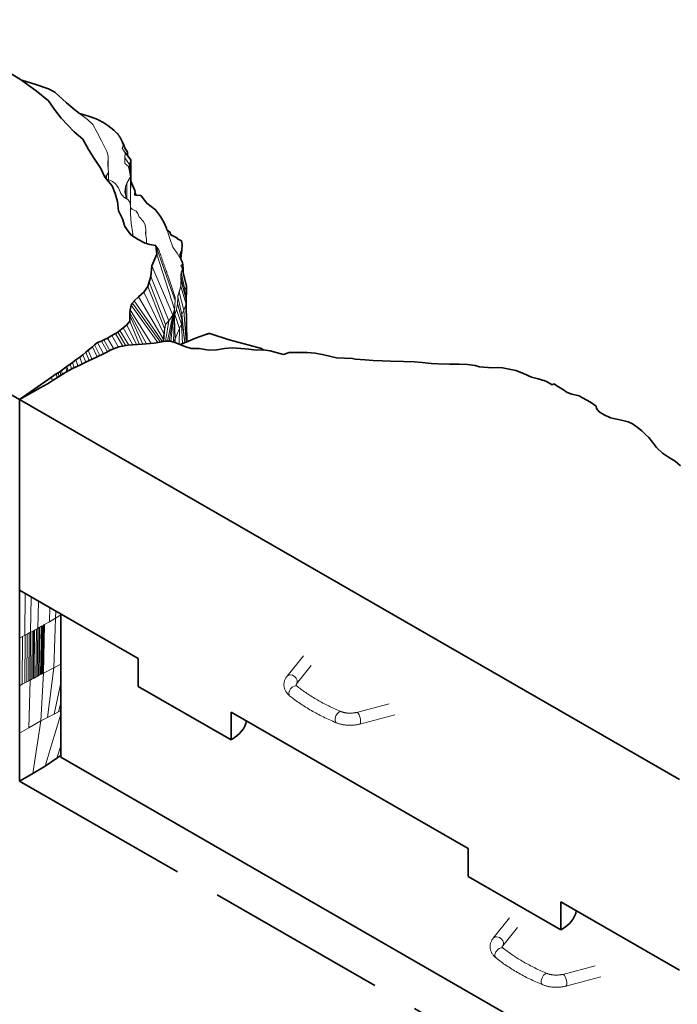
# Model space of a CAD drawing. Units: inches. Extents: x 754 to 893, y 263 to 443.
# Drawn here: x 786 to 793, y 299 to 310 of the extents above; entities that cross this region are included whole.
import ezdxf

# ---------------------------------------------------------------- set-up
doc = ezdxf.new("R2010")
doc.units = ezdxf.units.IN
doc.header["$LTSCALE"] = 50
doc.header["$MEASUREMENT"] = 0
doc.linetypes.add('DASHED', pattern=[0.2067, 0.1654, -0.0413])
for name, color, linetype, lineweight in [('Block Outlines', 7, 'Continuous', 35), ('Lift Hook', 148, 'Continuous', 13), ('Texture Lines', 250, 'Continuous', 13)]:
    doc.layers.add(name, color=color, linetype=linetype, lineweight=lineweight)

msp = doc.modelspace()

# ---------------------------------------------------------------- linework, layer by layer
at = {"layer": 'Block Outlines'}
for p, q in [((778.142, 310.272), (785.626, 305.962)), ((785.637, 309.594), (785.451, 309.707)), ((785.813, 309.466), (785.637, 309.594)), ((785.649, 309.585), (785.81, 309.538)), ((785.81, 309.538), (785.954, 309.487)), ((785.952, 309.353), (785.813, 309.466)), ((785.954, 309.487), (786.026, 309.449)), ((786.026, 309.449), (786.069, 309.41)), ((786.069, 309.41), (786.159, 309.329)), ((786.023, 309.255), (785.952, 309.353)), ((786.159, 309.329), (786.252, 309.248)), ((786.096, 309.155), (786.023, 309.255)), ((786.246, 308.999), (786.096, 309.155)), ((786.252, 309.248), (786.305, 309.208)), ((786.305, 309.208), (786.319, 309.204)), ((786.319, 309.204), (786.417, 309.173)), ((786.417, 309.173), (786.495, 309.146)), ((786.569, 309.108), (786.625, 309.073)), ((786.625, 309.073), (786.695, 309.02)), ((786.341, 308.915), (786.246, 308.999)), ((786.695, 309.02), (786.734, 308.982)), ((786.406, 308.8), (786.341, 308.915)), ((786.803, 308.86), (786.771, 308.929)), ((786.803, 308.86), (786.82, 308.816)), ((786.47, 308.697), (786.406, 308.8)), ((786.548, 308.585), (786.47, 308.697)), ((786.592, 308.486), (786.548, 308.585)), ((786.675, 308.386), (786.592, 308.486)), ((786.708, 308.3), (786.675, 308.386)), ((786.735, 308.211), (786.708, 308.3)), ((786.746, 308.104), (786.735, 308.211)), ((786.792, 308.014), (786.746, 308.104)), ((786.818, 307.927), (786.792, 308.014)), ((786.887, 307.83), (786.818, 307.927)), ((786.972, 307.777), (786.887, 307.83)), ((787.051, 307.737), (786.972, 307.777)), ((787.103, 307.721), (787.051, 307.737)), ((787.169, 307.711), (787.103, 307.721)), ((787.183, 307.612), (787.169, 307.711)), ((787.125, 307.48), (787.183, 307.612)), ((787.114, 307.357), (787.125, 307.48)), ((787.08, 307.245), (787.096, 307.299)), ((787.096, 307.299), (787.114, 307.357)), ((786.976, 307.129), (787.035, 307.182)), ((787.035, 307.182), (787.08, 307.245)), ((786.878, 306.982), (786.891, 307.035)), ((786.891, 307.035), (786.906, 307.056)), ((786.926, 307.083), (786.976, 307.129)), ((786.875, 306.915), (786.876, 306.947)), ((786.876, 306.947), (786.878, 306.982)), ((786.802, 306.777), (786.841, 306.809)), ((786.841, 306.809), (786.876, 306.852)), ((786.876, 306.852), (786.875, 306.915)), ((786.67, 306.689), (786.712, 306.713)), ((786.712, 306.713), (786.741, 306.729)), ((786.741, 306.729), (786.763, 306.747)), ((786.763, 306.747), (786.802, 306.777)), ((787.622, 306.66), (787.725, 306.697)), ((787.795, 306.707), (787.783, 306.714)), ((788.004, 306.641), (787.795, 306.707)), ((786.475, 306.582), (786.508, 306.61)), ((786.508, 306.61), (786.553, 306.627)), ((786.553, 306.627), (786.582, 306.639)), ((786.582, 306.639), (786.622, 306.661)), ((786.622, 306.661), (786.67, 306.689)), ((787.017, 306.592), (786.854, 306.579)), ((787.151, 306.601), (787.017, 306.592)), ((787.282, 306.624), (787.151, 306.601)), ((787.339, 306.627), (787.282, 306.624)), ((787.397, 306.608), (787.339, 306.627)), ((787.498, 306.566), (787.397, 306.608)), ((787.445, 306.588), (787.458, 306.592)), ((787.458, 306.592), (787.54, 306.627)), ((787.54, 306.627), (787.622, 306.66)), ((788.231, 306.579), (788.004, 306.641)), ((786.344, 306.472), (786.377, 306.5)), ((786.377, 306.5), (786.403, 306.522)), ((786.403, 306.522), (786.451, 306.562)), ((786.451, 306.562), (786.475, 306.582)), ((786.576, 306.481), (786.497, 306.444)), ((786.673, 306.529), (786.576, 306.481)), ((786.752, 306.56), (786.673, 306.529)), ((786.854, 306.579), (786.752, 306.56)), ((787.572, 306.544), (787.498, 306.566)), ((787.664, 306.544), (787.572, 306.544)), ((787.771, 306.525), (787.664, 306.544)), ((787.862, 306.527), (787.771, 306.525)), ((787.951, 306.544), (787.862, 306.527)), ((788.037, 306.549), (787.951, 306.544)), ((788.135, 306.542), (788.037, 306.549)), ((788.225, 306.534), (788.135, 306.542)), ((788.31, 306.525), (788.225, 306.534)), ((788.368, 306.541), (788.231, 306.579)), ((788.388, 306.526), (788.31, 306.525)), ((788.393, 306.525), (788.368, 306.541)), ((788.468, 306.514), (788.388, 306.526)), ((788.536, 306.498), (788.468, 306.514)), ((788.62, 306.474), (788.536, 306.498)), ((788.684, 306.495), (788.62, 306.474)), ((788.785, 306.495), (788.684, 306.495)), ((788.886, 306.495), (788.785, 306.495)), ((788.977, 306.489), (788.886, 306.495)), ((789.077, 306.472), (788.977, 306.489)), ((789.157, 306.452), (789.077, 306.472)), ((786.162, 306.339), (786.198, 306.365)), ((786.198, 306.365), (786.224, 306.384)), ((786.224, 306.384), (786.263, 306.413)), ((786.263, 306.413), (786.307, 306.445)), ((786.307, 306.445), (786.344, 306.472)), ((786.407, 306.401), (786.318, 306.358)), ((786.497, 306.444), (786.407, 306.401)), ((789.222, 306.436), (789.157, 306.452)), ((789.31, 306.433), (789.222, 306.436)), ((789.401, 306.427), (789.31, 306.433)), ((789.433, 306.42), (789.401, 306.427)), ((789.544, 306.413), (789.433, 306.42)), ((789.638, 306.407), (789.544, 306.413)), ((789.739, 306.401), (789.638, 306.407)), ((789.833, 306.4), (789.739, 306.401)), ((789.981, 306.393), (789.833, 306.4)), ((790.106, 306.39), (789.981, 306.393)), ((790.192, 306.382), (790.106, 306.39)), ((790.295, 306.373), (790.192, 306.382)), ((790.369, 306.368), (790.295, 306.373)), ((790.502, 306.366), (790.369, 306.368)), ((790.61, 306.365), (790.502, 306.366)), ((790.708, 306.36), (790.61, 306.365)), ((785.988, 306.216), (786.042, 306.253)), ((786.149, 306.272), (786.037, 306.203)), ((786.042, 306.253), (786.062, 306.267)), ((786.062, 306.267), (786.084, 306.283)), ((786.084, 306.283), (786.099, 306.293)), ((786.099, 306.293), (786.148, 306.329)), ((786.148, 306.329), (786.162, 306.339)), ((786.224, 306.315), (786.149, 306.272)), ((786.318, 306.358), (786.224, 306.315)), ((790.792, 306.35), (790.708, 306.36)), ((790.841, 306.336), (790.792, 306.35)), ((790.982, 306.322), (790.841, 306.336)), ((790.951, 306.325), (790.95, 306.325)), ((791.041, 306.327), (790.982, 306.322)), ((791.104, 306.324), (791.041, 306.327)), ((791.18, 306.309), (791.104, 306.324)), ((791.254, 306.293), (791.18, 306.309)), ((791.343, 306.259), (791.254, 306.293)), ((791.434, 306.218), (791.343, 306.259)), ((785.626, 305.962), (785.988, 306.216)), ((785.94, 306.142), (785.86, 306.097)), ((786.037, 306.203), (785.94, 306.142)), ((791.508, 306.198), (791.434, 306.218)), ((791.584, 306.175), (791.508, 306.198)), ((791.603, 306.168), (791.584, 306.175)), ((791.665, 306.131), (791.603, 306.168)), ((791.685, 306.142), (791.665, 306.131)), ((791.687, 306.141), (791.685, 306.142)), ((791.739, 306.109), (791.687, 306.141)), ((785.626, 305.962), (785.86, 306.097)), ((791.797, 306.075), (791.739, 306.109)), ((791.837, 306.044), (791.797, 306.075)), ((791.889, 306.024), (791.837, 306.044)), ((785.626, 305.962), (793.11, 301.652)), ((785.626, 301.636), (785.626, 305.962)), ((791.974, 306.006), (791.889, 306.024)), ((792.012, 305.983), (791.974, 306.006)), ((792.103, 305.935), (792.012, 305.983)), ((792.165, 305.889), (792.103, 305.935)), ((792.169, 305.863), (792.165, 305.889)), ((792.2, 305.823), (792.169, 305.863)), ((792.255, 305.788), (792.2, 305.823)), ((792.328, 305.757), (792.255, 305.788)), ((792.454, 305.728), (792.328, 305.757)), ((792.529, 305.711), (792.454, 305.728)), ((792.579, 305.686), (792.529, 305.711)), ((792.629, 305.651), (792.579, 305.686)), ((792.683, 305.608), (792.629, 305.651)), ((792.727, 305.566), (792.683, 305.608)), ((792.763, 305.531), (792.727, 305.566)), ((792.804, 305.48), (792.763, 305.531)), ((792.85, 305.419), (792.804, 305.48)), ((792.92, 305.356), (792.85, 305.419)), ((792.988, 305.309), (792.92, 305.356)), ((793.062, 305.264), (792.988, 305.309)), ((793.122, 305.213), (793.062, 305.264)), ((786.971, 303.025), (785.626, 303.799)), ((786.094, 301.905), (786.094, 303.53)), ((786.971, 303.025), (786.971, 302.709)), ((786.971, 302.709), (788.024, 302.103)), ((790.713, 300.87), (788.024, 302.418)), ((788.024, 302.418), (788.024, 302.103)), ((785.916, 301.804), (786.047, 301.894)), ((786.047, 301.894), (786.094, 301.926)), ((786.094, 301.905), (797.32, 295.44)), ((785.774, 301.722), (785.916, 301.804)), ((785.626, 301.636), (785.774, 301.722)), ((790.713, 300.87), (790.713, 300.554)), ((790.713, 300.554), (791.766, 299.948)), ((793.11, 299.489), (791.766, 300.264)), ((791.766, 300.264), (791.766, 299.948))]:
    msp.add_line(p, q, dxfattribs=at)
at = {"layer": 'Block Outlines', "color": 1, "linetype": 'DASHED', "ltscale": 0.25}
msp.add_line((785.626, 301.636), (817.434, 283.319), dxfattribs=at)
at = {"layer": 'Block Outlines', "flags": 128}
for points in [[(786.495, 309.146), (786.497, 309.146), (786.498, 309.145), (786.5, 309.144), (786.501, 309.144), (786.503, 309.143), (786.504, 309.142), (786.505, 309.142), (786.507, 309.141), (786.508, 309.14), (786.51, 309.14), (786.511, 309.139), (786.512, 309.138), (786.514, 309.138), (786.515, 309.137), (786.517, 309.136), (786.518, 309.136), (786.519, 309.135), (786.521, 309.134), (786.522, 309.134), (786.523, 309.133), (786.525, 309.132), (786.526, 309.132), (786.528, 309.131), (786.529, 309.13)], [(786.529, 309.13), (786.531, 309.129), (786.533, 309.128), (786.535, 309.127), (786.537, 309.126), (786.539, 309.125), (786.54, 309.124), (786.542, 309.123), (786.544, 309.122), (786.546, 309.121), (786.548, 309.12), (786.549, 309.119), (786.551, 309.118), (786.552, 309.117), (786.554, 309.116), (786.555, 309.115), (786.557, 309.115), (786.558, 309.114), (786.56, 309.113), (786.561, 309.112), (786.563, 309.111), (786.564, 309.11), (786.566, 309.109), (786.567, 309.109), (786.569, 309.108)], [(786.734, 308.982), (786.735, 308.981), (786.736, 308.98), (786.737, 308.978), (786.738, 308.977), (786.739, 308.975), (786.74, 308.974), (786.741, 308.972), (786.742, 308.971), (786.743, 308.969), (786.744, 308.968), (786.745, 308.966), (786.746, 308.965), (786.748, 308.963), (786.749, 308.962), (786.75, 308.96), (786.751, 308.959), (786.752, 308.957), (786.753, 308.956), (786.754, 308.954), (786.755, 308.953), (786.756, 308.951), (786.757, 308.95), (786.758, 308.949), (786.759, 308.948)], [(786.759, 308.948), (786.759, 308.947), (786.76, 308.946), (786.76, 308.945), (786.761, 308.945), (786.761, 308.944), (786.762, 308.943), (786.762, 308.942), (786.762, 308.941), (786.763, 308.941), (786.763, 308.94), (786.764, 308.939), (786.764, 308.938), (786.765, 308.938), (786.765, 308.937), (786.766, 308.936), (786.767, 308.935), (786.767, 308.934), (786.768, 308.934), (786.768, 308.933), (786.769, 308.932), (786.769, 308.931), (786.77, 308.93), (786.77, 308.93), (786.771, 308.929)], [(787.725, 306.697), (787.727, 306.698), (787.729, 306.698), (787.731, 306.699), (787.734, 306.7), (787.736, 306.7), (787.738, 306.701), (787.741, 306.702), (787.743, 306.703), (787.745, 306.703), (787.748, 306.704), (787.75, 306.705), (787.753, 306.705), (787.755, 306.706), (787.757, 306.707), (787.76, 306.708), (787.762, 306.708), (787.765, 306.709), (787.767, 306.71), (787.77, 306.711), (787.772, 306.711), (787.774, 306.712), (787.777, 306.713), (787.78, 306.714), (787.783, 306.714)]]:
    msp.add_lwpolyline(points, dxfattribs=at)
at = {"layer": 'Block Outlines'}
msp.add_lwpolyline([(786.82, 308.817), (786.849, 308.768), (786.849, 308.731), (786.887, 308.682), (786.887, 308.44), (786.932, 308.333), (786.943, 308.28), (786.996, 308.278), (787.004, 308.275), (787.068, 308.192), (787.167, 308.116), (787.223, 308.038), (787.263, 307.977), (787.291, 307.909), (787.297, 307.888), (787.33, 307.86), (787.342, 307.833), (787.41, 307.796), (787.417, 307.785), (787.462, 307.762), (787.47, 307.721), (787.466, 307.663), (787.454, 307.563), (787.458, 307.548), (787.474, 307.518), (787.482, 307.459), (787.482, 307.405), (787.517, 307.248), (787.515, 307.044), (787.524, 306.62)], dxfattribs=at)
for centre in [(787.595, 302.35), (791.337, 300.195)]:
    msp.add_ellipse(centre, major_axis=(0.606, 0), ratio=0.575862, start_param=5.497787, end_param=6.190763, dxfattribs=at)
at = {"layer": 'Lift Hook'}
for p, q in [((788.845, 303.056), (788.659, 302.825)), ((788.934, 302.947), (788.767, 302.738)), ((789.448, 302.415), (789.816, 302.513)), ((789.483, 302.282), (789.88, 302.387)), ((790.998, 299.853), (791.183, 300.085)), ((791.106, 299.767), (791.273, 299.976)), ((792.155, 299.541), (791.787, 299.443)), ((792.218, 299.416), (791.822, 299.31))]:
    msp.add_line(p, q, dxfattribs=at)
at = {"layer": 'Lift Hook', "flags": 128}
for points in [[(788.659, 302.825), (788.654, 302.818), (788.65, 302.812), (788.646, 302.805), (788.642, 302.798), (788.638, 302.791), (788.635, 302.784), (788.632, 302.777), (788.63, 302.769), (788.628, 302.761), (788.626, 302.753), (788.625, 302.745), (788.624, 302.737), (788.624, 302.729), (788.624, 302.721), (788.625, 302.713), (788.626, 302.705), (788.627, 302.697), (788.629, 302.689), (788.632, 302.681), (788.635, 302.674), (788.638, 302.666), (788.641, 302.659), (788.645, 302.652), (788.649, 302.646), (788.654, 302.639), (788.659, 302.633), (788.664, 302.627), (788.669, 302.621), (788.674, 302.615), (788.68, 302.61), (788.686, 302.605), (788.692, 302.6)], [(788.767, 302.738), (788.766, 302.737), (788.765, 302.736), (788.764, 302.734), (788.763, 302.733), (788.763, 302.732), (788.762, 302.731), (788.762, 302.73), (788.762, 302.729), (788.762, 302.729), (788.762, 302.728), (788.762, 302.727), (788.762, 302.725), (788.763, 302.725), (788.763, 302.724), (788.764, 302.722), (788.765, 302.721), (788.765, 302.72), (788.767, 302.718), (788.768, 302.717), (788.769, 302.715), (788.771, 302.713), (788.773, 302.712), (788.775, 302.71), (788.777, 302.708)], [(788.777, 302.708), (788.79, 302.698), (788.803, 302.688), (788.816, 302.678), (788.83, 302.668), (788.843, 302.658), (788.857, 302.648), (788.871, 302.639), (788.885, 302.629), (788.899, 302.62), (788.913, 302.61), (788.928, 302.601), (788.943, 302.592), (788.958, 302.582), (788.973, 302.573), (788.988, 302.564), (789.003, 302.555), (789.019, 302.546), (789.035, 302.538), (789.05, 302.529), (789.066, 302.52), (789.083, 302.512), (789.099, 302.503), (789.115, 302.495), (789.132, 302.487), (789.149, 302.479), (789.166, 302.471), (789.183, 302.463), (789.2, 302.455), (789.217, 302.447), (789.235, 302.439), (789.253, 302.432), (789.27, 302.424)], [(788.692, 302.6), (788.706, 302.589), (788.72, 302.578), (788.734, 302.567), (788.748, 302.557), (788.763, 302.546), (788.778, 302.536), (788.793, 302.525), (788.808, 302.515), (788.823, 302.505), (788.838, 302.495), (788.854, 302.485), (788.87, 302.475), (788.886, 302.465), (788.902, 302.455), (788.918, 302.445), (788.935, 302.436), (788.951, 302.426), (788.968, 302.417), (788.985, 302.408), (789.002, 302.399), (789.019, 302.39), (789.036, 302.381), (789.054, 302.372), (789.071, 302.363), (789.089, 302.354), (789.107, 302.346), (789.125, 302.338), (789.143, 302.329), (789.162, 302.321), (789.18, 302.313), (789.199, 302.305), (789.217, 302.297)], [(789.27, 302.424), (789.275, 302.422), (789.279, 302.421), (789.284, 302.419), (789.289, 302.418), (789.294, 302.416), (789.299, 302.415), (789.304, 302.413), (789.31, 302.412), (789.315, 302.411), (789.321, 302.41), (789.326, 302.409), (789.332, 302.408), (789.338, 302.407), (789.344, 302.407), (789.35, 302.406), (789.356, 302.406), (789.362, 302.406), (789.368, 302.405), (789.373, 302.405), (789.379, 302.405), (789.385, 302.406), (789.391, 302.406), (789.397, 302.406), (789.403, 302.407), (789.409, 302.408), (789.415, 302.408), (789.421, 302.409), (789.426, 302.41), (789.432, 302.411), (789.437, 302.412), (789.443, 302.413), (789.448, 302.415)], [(789.217, 302.297), (789.225, 302.294), (789.233, 302.291), (789.24, 302.288), (789.248, 302.286), (789.256, 302.284), (789.264, 302.281), (789.272, 302.279), (789.28, 302.277), (789.289, 302.276), (789.297, 302.274), (789.305, 302.273), (789.314, 302.272), (789.322, 302.271), (789.331, 302.27), (789.339, 302.269), (789.348, 302.268), (789.356, 302.268), (789.365, 302.268), (789.374, 302.268), (789.382, 302.268), (789.391, 302.268), (789.399, 302.268), (789.408, 302.269), (789.417, 302.27), (789.425, 302.271), (789.434, 302.272), (789.442, 302.273), (789.45, 302.274), (789.459, 302.276), (789.467, 302.278), (789.475, 302.28), (789.483, 302.282)], [(791.03, 299.629), (791.024, 299.634), (791.019, 299.639), (791.013, 299.644), (791.008, 299.65), (791.002, 299.656), (790.997, 299.662), (790.993, 299.668), (790.988, 299.674), (790.984, 299.681), (790.98, 299.688), (790.977, 299.695), (790.973, 299.702), (790.971, 299.71), (790.968, 299.717), (790.966, 299.725), (790.965, 299.733), (790.963, 299.741), (790.963, 299.749), (790.963, 299.758), (790.963, 299.766), (790.964, 299.774), (790.965, 299.782), (790.966, 299.79), (790.968, 299.798), (790.971, 299.805), (790.974, 299.813), (790.977, 299.82), (790.981, 299.827), (790.984, 299.834), (790.989, 299.841), (790.993, 299.847), (790.998, 299.853)], [(791.116, 299.737), (791.114, 299.738), (791.112, 299.74), (791.11, 299.742), (791.108, 299.744), (791.107, 299.746), (791.105, 299.747), (791.104, 299.749), (791.103, 299.75), (791.103, 299.751), (791.102, 299.752), (791.101, 299.753), (791.101, 299.754), (791.101, 299.755), (791.1, 299.756), (791.1, 299.757), (791.1, 299.758), (791.101, 299.759), (791.101, 299.76), (791.102, 299.761), (791.102, 299.762), (791.103, 299.763), (791.103, 299.764), (791.104, 299.766), (791.106, 299.767)], [(791.609, 299.453), (791.591, 299.46), (791.574, 299.468), (791.556, 299.476), (791.539, 299.483), (791.522, 299.491), (791.505, 299.499), (791.488, 299.507), (791.471, 299.516), (791.454, 299.524), (791.438, 299.532), (791.421, 299.541), (791.405, 299.549), (791.389, 299.558), (791.373, 299.566), (791.358, 299.575), (791.342, 299.584), (791.327, 299.593), (791.311, 299.602), (791.296, 299.611), (791.281, 299.62), (791.267, 299.63), (791.252, 299.639), (791.238, 299.648), (791.224, 299.658), (791.21, 299.667), (791.196, 299.677), (791.182, 299.687), (791.168, 299.697), (791.155, 299.706), (791.142, 299.716), (791.129, 299.726), (791.116, 299.737)], [(791.556, 299.326), (791.537, 299.334), (791.519, 299.342), (791.5, 299.35), (791.482, 299.358), (791.464, 299.366), (791.446, 299.375), (791.428, 299.383), (791.41, 299.392), (791.392, 299.401), (791.375, 299.409), (791.358, 299.418), (791.341, 299.427), (791.323, 299.437), (791.307, 299.446), (791.29, 299.455), (791.273, 299.465), (791.257, 299.474), (791.241, 299.484), (791.225, 299.493), (791.209, 299.503), (791.193, 299.513), (791.177, 299.523), (791.162, 299.533), (791.146, 299.544), (791.131, 299.554), (791.116, 299.564), (791.102, 299.575), (791.087, 299.585), (791.073, 299.596), (791.058, 299.607), (791.044, 299.618), (791.03, 299.629)], [(791.787, 299.443), (791.781, 299.442), (791.776, 299.441), (791.77, 299.44), (791.765, 299.439), (791.759, 299.438), (791.754, 299.437), (791.748, 299.436), (791.742, 299.436), (791.736, 299.435), (791.73, 299.435), (791.724, 299.434), (791.718, 299.434), (791.712, 299.434), (791.706, 299.434), (791.7, 299.434), (791.694, 299.435), (791.688, 299.435), (791.683, 299.436), (791.677, 299.436), (791.671, 299.437), (791.665, 299.438), (791.66, 299.439), (791.654, 299.44), (791.649, 299.441), (791.643, 299.442), (791.638, 299.443), (791.633, 299.445), (791.628, 299.446), (791.623, 299.448), (791.618, 299.449), (791.614, 299.451), (791.609, 299.453)], [(791.822, 299.31), (791.814, 299.308), (791.806, 299.306), (791.797, 299.305), (791.789, 299.303), (791.781, 299.302), (791.772, 299.3), (791.764, 299.299), (791.755, 299.298), (791.747, 299.298), (791.738, 299.297), (791.73, 299.297), (791.721, 299.296), (791.712, 299.296), (791.704, 299.296), (791.695, 299.297), (791.687, 299.297), (791.678, 299.298), (791.67, 299.298), (791.661, 299.299), (791.653, 299.3), (791.644, 299.301), (791.636, 299.303), (791.627, 299.304), (791.619, 299.306), (791.611, 299.308), (791.603, 299.31), (791.595, 299.312), (791.587, 299.315), (791.579, 299.317), (791.571, 299.32), (791.564, 299.323), (791.556, 299.326)]]:
    msp.add_lwpolyline(points, dxfattribs=at)
at = {"layer": 'Lift Hook'}
for centre, major_axis, ratio, start_param, end_param in [((788.713, 302.782), (-0.0538, 0.0431), 0.742436, 3.141593, 6.283185), ((788.735, 302.654), (-0.0429, -0.0539), 0.662352, 3.141593, 6.283185), ((789.244, 302.361), (-0.0265, -0.0636), 0.479243, 3.141593, 6.283185), ((789.465, 302.348), (0.0177, -0.0666), 0.342303, 0, 3.141593), ((791.052, 299.81), (0.0538, -0.0431), 0.742436, 0, 3.141593), ((791.073, 299.683), (0.0429, 0.0539), 0.662352, 0, 3.141593), ((791.583, 299.389), (0.0265, 0.0636), 0.479243, 0, 3.141593), ((791.804, 299.377), (-0.0177, 0.0666), 0.342303, 3.141593, 6.283185)]:
    msp.add_ellipse(centre, major_axis=major_axis, ratio=ratio, start_param=start_param, end_param=end_param, dxfattribs=at)
at = {"layer": 'Texture Lines'}
for p, q in [((786.305, 309.208), (786.396, 309.141)), ((786.396, 309.141), (786.455, 309.083)), ((786.455, 309.083), (786.505, 308.991)), ((786.505, 308.991), (786.553, 308.897)), ((786.553, 308.897), (786.616, 308.776)), ((786.771, 308.929), (786.784, 308.886)), ((786.784, 308.886), (786.799, 308.845)), ((786.807, 308.841), (786.784, 308.886)), ((786.799, 308.845), (786.787, 308.815)), ((786.849, 308.768), (786.799, 308.845)), ((786.616, 308.776), (786.63, 308.723)), ((786.63, 308.723), (786.627, 308.626)), ((786.63, 308.589), (786.63, 308.723)), ((786.787, 308.815), (786.824, 308.763)), ((786.824, 308.763), (786.818, 308.705)), ((786.887, 308.682), (786.824, 308.763)), ((786.849, 308.768), (786.839, 308.743)), ((786.841, 308.781), (786.849, 308.768)), ((786.849, 308.731), (786.849, 308.768)), ((786.627, 308.626), (786.635, 308.538)), ((786.818, 308.705), (786.82, 308.642)), ((786.871, 308.63), (786.818, 308.705)), ((786.862, 308.604), (786.871, 308.551)), ((786.871, 308.63), (786.864, 308.594)), ((786.887, 308.682), (786.871, 308.63)), ((786.871, 308.551), (786.871, 308.63)), ((786.887, 308.366), (786.887, 308.682)), ((786.61, 308.505), (786.59, 308.491)), ((786.635, 308.538), (786.61, 308.505)), ((786.61, 308.464), (786.61, 308.505)), ((786.635, 308.455), (786.635, 308.538)), ((786.885, 308.488), (786.841, 308.417)), ((786.871, 308.551), (786.885, 308.488)), ((786.885, 308.164), (786.885, 308.488)), ((786.617, 308.455), (786.638, 308.455)), ((786.638, 308.455), (786.681, 308.435)), ((786.681, 308.435), (786.711, 308.413)), ((786.711, 308.413), (786.747, 308.363)), ((786.826, 308.379), (786.82, 308.32)), ((786.841, 308.417), (786.826, 308.379)), ((786.826, 308.292), (786.826, 308.379)), ((786.841, 308.239), (786.841, 308.417)), ((786.891, 308.41), (786.887, 308.44)), ((786.887, 308.418), (786.897, 308.395)), ((786.897, 308.395), (786.932, 308.333)), ((786.747, 308.363), (786.772, 308.3)), ((786.772, 308.3), (786.806, 308.26)), ((786.806, 308.26), (786.852, 308.232)), ((786.82, 308.32), (786.831, 308.27)), ((786.831, 308.27), (786.827, 308.247)), ((786.831, 308.245), (786.831, 308.27)), ((786.887, 308.366), (786.885, 308.36)), ((786.932, 308.333), (786.93, 308.281)), ((786.943, 308.28), (786.932, 308.333)), ((787.006, 308.274), (787.068, 308.192)), ((786.852, 308.232), (786.873, 308.211)), ((786.873, 308.211), (786.885, 308.163)), ((786.885, 308.163), (786.885, 308.067)), ((787.068, 308.192), (787.167, 308.116)), ((786.885, 308.141), (786.904, 308.124)), ((786.885, 308.067), (786.892, 307.962)), ((786.904, 308.124), (786.948, 308.101)), ((786.948, 308.101), (786.968, 308.074)), ((786.968, 308.074), (786.983, 308.036)), ((786.983, 308.036), (787.03, 307.981)), ((787.167, 308.116), (787.223, 308.038)), ((787.223, 308.038), (787.263, 307.977)), ((786.892, 307.962), (786.91, 307.843)), ((787.03, 307.981), (787.048, 307.94)), ((787.048, 307.94), (787.059, 307.892)), ((787.263, 307.977), (787.291, 307.909)), ((786.91, 307.843), (786.897, 307.823)), ((786.91, 307.815), (786.91, 307.843)), ((787.059, 307.892), (787.055, 307.847)), ((787.055, 307.847), (787.066, 307.781)), ((787.059, 307.822), (787.059, 307.892)), ((787.291, 307.909), (787.328, 307.789)), ((787.297, 307.888), (787.33, 307.86)), ((787.066, 307.732), (787.066, 307.781)), ((787.346, 307.213), (787.169, 307.711)), ((787.328, 307.789), (787.365, 307.692)), ((787.382, 306.99), (787.183, 307.612)), ((787.209, 307.65), (787.205, 307.66)), ((787.365, 307.692), (787.412, 307.622)), ((787.412, 307.622), (787.474, 307.518)), ((787.454, 307.561), (787.466, 307.665)), ((787.27, 307.142), (787.125, 307.48)), ((787.483, 307.456), (787.475, 307.503)), ((787.501, 307.212), (787.46, 307.407)), ((787.517, 307.248), (787.473, 307.441)), ((787.28, 306.813), (787.096, 307.299)), ((787.32, 306.857), (787.114, 307.357)), ((787.391, 307.12), (787.317, 307.34)), ((787.49, 307.202), (787.454, 307.364)), ((787.511, 307.111), (787.457, 307.309)), ((787.26, 306.708), (787.035, 307.182)), ((787.227, 306.873), (787.08, 307.245)), ((787.365, 306.921), (787.27, 307.142)), ((787.391, 307.086), (787.346, 307.213)), ((787.488, 306.977), (787.435, 307.18)), ((787.515, 307.044), (787.453, 307.244)), ((787.497, 307.168), (787.501, 307.212)), ((787.501, 307.212), (787.517, 307.248)), ((787.502, 307.147), (787.501, 307.212)), ((787.513, 307.072), (787.517, 307.248)), ((787.195, 306.609), (786.891, 307.035)), ((786.906, 307.056), (786.926, 307.083)), ((787.224, 306.614), (786.906, 307.056)), ((787.099, 306.832), (786.926, 307.083)), ((787.253, 306.653), (786.976, 307.129)), ((787.371, 306.617), (787.388, 307.051)), ((787.391, 307.086), (787.382, 306.99)), ((787.391, 307.12), (787.391, 307.086)), ((787.416, 307.052), (787.407, 306.985)), ((787.419, 307.13), (787.416, 307.052)), ((787.464, 306.868), (787.416, 307.052)), ((787.465, 306.926), (787.419, 307.13)), ((787.488, 306.977), (787.515, 307.044)), ((787.511, 307.111), (787.504, 307.139)), ((787.515, 307.044), (787.511, 307.111)), ((787.524, 306.62), (787.515, 307.044)), ((786.982, 306.751), (786.876, 306.947)), ((787.119, 306.599), (786.878, 306.982)), ((787.302, 306.625), (787.365, 306.921)), ((787.365, 306.921), (787.32, 306.857)), ((787.323, 306.626), (787.382, 306.99)), ((787.342, 306.626), (787.378, 306.966)), ((787.382, 306.99), (787.365, 306.921)), ((787.388, 306.929), (787.384, 306.875)), ((787.407, 306.985), (787.388, 306.929)), ((787.439, 306.769), (787.388, 306.929)), ((787.461, 306.818), (787.407, 306.985)), ((787.464, 306.868), (787.465, 306.926)), ((787.465, 306.926), (787.488, 306.977)), ((787.493, 306.676), (787.465, 306.926)), ((787.513, 306.615), (787.488, 306.977)), ((786.951, 306.587), (786.841, 306.809)), ((787.022, 306.592), (786.875, 306.915)), ((786.982, 306.596), (786.876, 306.852)), ((787.246, 306.617), (787.099, 306.832)), ((787.268, 306.768), (787.227, 306.873)), ((787.28, 306.813), (787.268, 306.768)), ((787.27, 306.734), (787.28, 306.813)), ((787.32, 306.857), (787.28, 306.813)), ((787.28, 306.623), (787.32, 306.857)), ((787.39, 306.652), (787.381, 306.887)), ((787.444, 306.781), (787.461, 306.818)), ((787.461, 306.818), (787.464, 306.868)), ((787.475, 306.6), (787.461, 306.818)), ((787.499, 306.61), (787.464, 306.868)), ((786.798, 306.568), (786.712, 306.713)), ((786.83, 306.574), (786.741, 306.729)), ((786.863, 306.579), (786.763, 306.747)), ((786.91, 306.583), (786.802, 306.777)), ((787.065, 306.595), (786.982, 306.751)), ((787.26, 306.708), (787.253, 306.653)), ((787.257, 306.619), (787.26, 306.707)), ((787.268, 306.768), (787.26, 306.708)), ((787.26, 306.708), (787.26, 306.708)), ((787.26, 306.707), (787.26, 306.708)), ((787.265, 306.694), (787.268, 306.768)), ((787.39, 306.652), (787.428, 306.744)), ((787.428, 306.744), (787.439, 306.769)), ((787.436, 306.592), (787.439, 306.769)), ((787.439, 306.769), (787.444, 306.781)), ((786.577, 306.482), (786.508, 306.61)), ((786.621, 306.503), (786.553, 306.627)), ((786.65, 306.518), (786.582, 306.639)), ((786.693, 306.537), (786.622, 306.661)), ((786.747, 306.558), (786.67, 306.689)), ((786.985, 306.589), (786.982, 306.596)), ((787.253, 306.653), (787.252, 306.618)), ((787.262, 306.62), (787.265, 306.694)), ((787.371, 306.617), (787.39, 306.652)), ((787.389, 306.611), (787.39, 306.652)), ((786.414, 306.405), (786.377, 306.5)), ((786.445, 306.42), (786.403, 306.522)), ((786.5, 306.457), (786.451, 306.562)), ((786.535, 306.462), (786.475, 306.582)), ((786.216, 306.311), (786.198, 306.365)), ((786.244, 306.324), (786.224, 306.384)), ((786.286, 306.344), (786.263, 306.413)), ((786.334, 306.366), (786.307, 306.445)), ((786.377, 306.387), (786.344, 306.472)), ((786.504, 306.448), (786.5, 306.457)), ((786.052, 306.212), (786.042, 306.253)), ((786.073, 306.225), (786.062, 306.267)), ((786.095, 306.238), (786.084, 306.283)), ((786.111, 306.248), (786.099, 306.293)), ((786.163, 306.279), (786.148, 306.329)), ((786.178, 306.288), (786.162, 306.339)), ((785.996, 306.177), (785.988, 306.216)), ((785.626, 305.421), (785.626, 305.962)), ((785.626, 304.881), (785.626, 305.421)), ((785.626, 304.34), (785.626, 304.881)), ((785.626, 303.799), (785.626, 304.34)), ((785.684, 303.289), (785.688, 303.763)), ((785.75, 303.324), (785.758, 303.723)), ((785.832, 303.367), (785.84, 303.676)), ((785.964, 303.443), (785.969, 303.602)), ((785.964, 303.443), (786.032, 303.482)), ((786.028, 303.361), (786.032, 303.482)), ((786.032, 303.482), (786.036, 303.563)), ((786.032, 303.482), (786.101, 303.524)), ((785.783, 303.341), (785.794, 303.347)), ((785.789, 302.804), (785.794, 303.347)), ((785.794, 303.347), (785.816, 303.359)), ((785.81, 302.815), (785.816, 303.359)), ((785.816, 303.359), (785.832, 303.367)), ((785.825, 302.823), (785.832, 303.367)), ((785.832, 303.367), (785.847, 303.376)), ((785.84, 302.831), (785.847, 303.376)), ((785.847, 303.376), (785.856, 303.381)), ((785.848, 302.835), (785.856, 303.381)), ((785.856, 303.381), (785.872, 303.391)), ((785.863, 302.843), (785.872, 303.391)), ((785.872, 303.391), (785.884, 303.398)), ((785.875, 302.849), (785.884, 303.398)), ((785.881, 302.853), (785.891, 303.401)), ((785.884, 303.398), (785.891, 303.401)), ((785.891, 303.401), (785.902, 303.407)), ((785.891, 302.858), (785.902, 303.407)), ((785.897, 302.861), (785.908, 303.411)), ((785.902, 303.407), (785.908, 303.411)), ((785.908, 303.411), (785.964, 303.443)), ((786.015, 302.921), (786.028, 303.361)), ((785.626, 303.258), (785.657, 303.274)), ((785.656, 302.733), (785.657, 303.274)), ((785.657, 303.274), (785.684, 303.289)), ((785.684, 303.289), (785.688, 303.291)), ((785.685, 302.749), (785.688, 303.291)), ((785.688, 303.291), (785.71, 303.302)), ((785.707, 302.76), (785.71, 303.302)), ((785.71, 303.302), (785.733, 303.315)), ((785.729, 302.772), (785.733, 303.315)), ((785.733, 303.315), (785.748, 303.323)), ((785.744, 302.78), (785.748, 303.323)), ((785.748, 303.323), (785.75, 303.324)), ((785.75, 303.324), (785.768, 303.333)), ((785.763, 302.79), (785.768, 303.333)), ((785.768, 303.333), (785.783, 303.341)), ((785.778, 302.798), (785.783, 303.341)), ((786.015, 302.921), (785.897, 302.861)), ((785.94, 302.355), (786.015, 302.921)), ((786.094, 302.96), (786.015, 302.921)), ((785.763, 302.79), (785.744, 302.78)), ((785.778, 302.798), (785.763, 302.79)), ((785.789, 302.804), (785.778, 302.798)), ((785.81, 302.815), (785.789, 302.804)), ((785.825, 302.823), (785.81, 302.815)), ((785.84, 302.831), (785.825, 302.823)), ((785.848, 302.835), (785.84, 302.831)), ((785.863, 302.843), (785.848, 302.835)), ((785.875, 302.849), (785.863, 302.843)), ((785.866, 302.317), (785.897, 302.861)), ((785.881, 302.853), (785.875, 302.849)), ((785.891, 302.858), (785.881, 302.853)), ((785.897, 302.861), (785.891, 302.858)), ((785.656, 302.733), (785.626, 302.717)), ((785.685, 302.749), (785.656, 302.733)), ((785.707, 302.76), (785.685, 302.749)), ((785.729, 302.772), (785.707, 302.76)), ((785.744, 302.78), (785.729, 302.772)), ((785.731, 302.238), (785.744, 302.78)), ((786.019, 302.396), (786.094, 302.75)), ((786.067, 302.421), (786.094, 302.522)), ((785.866, 302.317), (785.94, 302.355)), ((785.94, 302.355), (786.019, 302.396)), ((786.019, 302.396), (786.067, 302.421)), ((786.019, 302.146), (786.094, 302.395)), ((786.067, 302.421), (786.094, 302.435)), ((785.626, 302.177), (785.731, 302.238)), ((785.731, 302.238), (785.866, 302.317)), ((785.774, 301.722), (785.866, 302.317)), ((785.626, 301.636), (785.626, 302.177)), ((785.916, 301.804), (786.019, 302.146)), ((786.047, 301.894), (786.094, 302.034))]:
    msp.add_line(p, q, dxfattribs=at)
at = {"layer": 'Texture Lines', "flags": 128}
for points in [[(786.807, 308.841), (786.815, 308.826), (786.823, 308.811), (786.832, 308.796), (786.841, 308.781)], [(786.803, 308.793), (786.814, 308.778), (786.825, 308.763), (786.836, 308.748), (786.847, 308.733)], [(786.82, 308.642), (786.822, 308.641), (786.823, 308.64), (786.824, 308.638), (786.826, 308.637), (786.828, 308.635), (786.829, 308.634), (786.831, 308.632), (786.833, 308.63), (786.835, 308.629), (786.837, 308.627), (786.839, 308.625), (786.841, 308.623), (786.844, 308.621), (786.846, 308.619), (786.848, 308.617), (786.85, 308.616), (786.852, 308.614), (786.853, 308.612), (786.855, 308.611), (786.857, 308.609), (786.858, 308.608), (786.86, 308.606), (786.861, 308.605), (786.862, 308.604)], [(786.93, 308.281), (786.933, 308.281), (786.936, 308.281), (786.939, 308.28), (786.942, 308.28), (786.945, 308.28), (786.948, 308.28), (786.951, 308.28), (786.954, 308.28), (786.957, 308.279), (786.96, 308.279), (786.963, 308.279), (786.966, 308.279), (786.969, 308.279), (786.972, 308.279), (786.974, 308.279), (786.977, 308.279), (786.98, 308.278), (786.983, 308.278), (786.986, 308.278), (786.988, 308.278), (786.991, 308.278), (786.994, 308.278), (786.996, 308.278), (786.998, 308.279)], [(786.998, 308.279), (786.999, 308.278), (786.999, 308.278), (786.999, 308.278), (787, 308.278), (787, 308.278), (787, 308.277), (787.001, 308.277), (787.001, 308.277), (787.001, 308.277), (787.001, 308.277), (787.002, 308.276), (787.002, 308.276), (787.002, 308.276), (787.003, 308.276), (787.003, 308.276), (787.003, 308.275), (787.004, 308.275), (787.004, 308.275), (787.004, 308.275), (787.004, 308.274), (787.005, 308.274), (787.005, 308.274), (787.005, 308.274), (787.006, 308.274)], [(787.33, 307.86), (787.331, 307.859), (787.331, 307.858), (787.332, 307.857), (787.332, 307.855), (787.333, 307.854), (787.333, 307.853), (787.334, 307.852), (787.334, 307.851), (787.334, 307.85), (787.335, 307.849), (787.335, 307.848), (787.336, 307.846), (787.336, 307.845), (787.337, 307.844), (787.337, 307.843), (787.338, 307.842), (787.338, 307.841), (787.339, 307.84), (787.339, 307.839), (787.34, 307.837), (787.34, 307.836), (787.341, 307.835), (787.341, 307.834), (787.342, 307.833)], [(787.342, 307.833), (787.344, 307.832), (787.346, 307.831), (787.348, 307.83), (787.35, 307.829), (787.352, 307.827), (787.355, 307.826), (787.357, 307.825), (787.36, 307.823), (787.362, 307.822), (787.365, 307.82), (787.368, 307.819), (787.371, 307.817), (787.374, 307.815), (787.377, 307.814), (787.381, 307.812), (787.384, 307.81), (787.387, 307.808), (787.39, 307.806), (787.394, 307.805), (787.397, 307.803), (787.4, 307.801), (787.404, 307.8), (787.407, 307.798), (787.41, 307.796)], [(787.205, 307.66), (787.204, 307.663), (787.203, 307.665), (787.201, 307.667), (787.2, 307.669), (787.198, 307.671), (787.197, 307.673), (787.195, 307.675), (787.194, 307.678), (787.192, 307.68), (787.191, 307.682), (787.189, 307.684), (787.188, 307.686), (787.186, 307.688), (787.185, 307.69), (787.183, 307.692), (787.181, 307.694), (787.18, 307.697), (787.178, 307.699), (787.177, 307.701), (787.175, 307.703), (787.174, 307.705), (787.172, 307.707), (787.171, 307.709), (787.169, 307.711)], [(787.41, 307.796), (787.41, 307.796), (787.41, 307.795), (787.411, 307.795), (787.411, 307.794), (787.411, 307.794), (787.412, 307.794), (787.412, 307.793), (787.412, 307.793), (787.412, 307.792), (787.413, 307.792), (787.413, 307.791), (787.413, 307.791), (787.414, 307.79), (787.414, 307.79), (787.414, 307.789), (787.414, 307.789), (787.415, 307.788), (787.415, 307.788), (787.415, 307.787), (787.415, 307.787), (787.416, 307.786), (787.416, 307.786), (787.416, 307.785), (787.417, 307.785)], [(787.417, 307.785), (787.418, 307.784), (787.42, 307.783), (787.422, 307.782), (787.424, 307.781), (787.426, 307.78), (787.428, 307.779), (787.43, 307.778), (787.432, 307.777), (787.434, 307.776), (787.436, 307.775), (787.437, 307.774), (787.439, 307.773), (787.441, 307.772), (787.443, 307.771), (787.445, 307.771), (787.447, 307.77), (787.449, 307.769), (787.451, 307.768), (787.453, 307.767), (787.455, 307.766), (787.456, 307.765), (787.458, 307.764), (787.46, 307.763), (787.462, 307.762)], [(787.462, 307.762), (787.463, 307.76), (787.463, 307.758), (787.463, 307.757), (787.464, 307.755), (787.464, 307.753), (787.464, 307.751), (787.465, 307.749), (787.465, 307.747), (787.465, 307.745), (787.466, 307.744), (787.466, 307.742), (787.466, 307.74), (787.467, 307.738), (787.467, 307.736), (787.467, 307.734), (787.468, 307.732), (787.468, 307.731), (787.469, 307.729), (787.469, 307.727), (787.469, 307.725), (787.47, 307.723), (787.47, 307.721), (787.47, 307.719), (787.471, 307.718)], [(787.471, 307.718), (787.47, 307.711), (787.469, 307.702), (787.469, 307.695), (787.468, 307.691), (787.468, 307.69), (787.468, 307.689), (787.468, 307.687), (787.468, 307.686), (787.468, 307.684), (787.468, 307.683), (787.468, 307.682), (787.468, 307.68), (787.467, 307.679), (787.467, 307.678), (787.467, 307.676), (787.467, 307.675), (787.467, 307.674), (787.467, 307.673), (787.467, 307.671), (787.467, 307.67), (787.467, 307.669), (787.467, 307.667), (787.466, 307.666), (787.466, 307.665)], [(787.27, 307.475), (787.267, 307.482), (787.265, 307.489), (787.262, 307.497), (787.26, 307.504), (787.257, 307.511), (787.255, 307.519), (787.252, 307.526), (787.249, 307.533), (787.247, 307.541), (787.244, 307.548), (787.242, 307.555), (787.239, 307.563), (787.237, 307.57), (787.234, 307.577), (787.232, 307.585), (787.229, 307.592), (787.227, 307.599), (787.224, 307.607), (787.221, 307.614), (787.219, 307.621), (787.216, 307.629), (787.214, 307.636), (787.211, 307.643), (787.209, 307.65)], [(787.466, 307.665), (787.466, 307.663), (787.465, 307.662), (787.464, 307.66), (787.464, 307.659), (787.463, 307.658), (787.463, 307.656), (787.462, 307.655), (787.461, 307.654), (787.461, 307.652), (787.46, 307.651), (787.459, 307.649), (787.459, 307.648), (787.458, 307.647), (787.458, 307.645), (787.457, 307.644), (787.456, 307.643), (787.456, 307.641), (787.455, 307.64), (787.454, 307.638), (787.454, 307.637), (787.452, 307.633), (787.449, 307.626), (787.445, 307.617), (787.441, 307.609)], [(787.441, 307.609), (787.442, 307.607), (787.442, 307.605), (787.443, 307.604), (787.443, 307.602), (787.444, 307.6), (787.444, 307.598), (787.445, 307.597), (787.445, 307.595), (787.446, 307.593), (787.446, 307.591), (787.447, 307.588), (787.448, 307.586), (787.448, 307.583), (787.449, 307.58), (787.45, 307.577), (787.451, 307.574), (787.452, 307.57), (787.453, 307.566), (787.454, 307.563), (787.455, 307.559), (787.456, 307.555), (787.457, 307.551), (787.458, 307.548), (787.459, 307.544)], [(787.475, 307.503), (787.475, 307.502), (787.474, 307.501), (787.473, 307.501), (787.472, 307.5), (787.472, 307.499), (787.471, 307.498), (787.47, 307.497), (787.469, 307.496), (787.468, 307.496), (787.468, 307.495), (787.467, 307.494), (787.466, 307.493), (787.465, 307.492), (787.465, 307.491), (787.464, 307.491), (787.463, 307.49), (787.462, 307.489), (787.461, 307.488), (787.46, 307.487), (787.459, 307.486), (787.458, 307.485), (787.457, 307.484), (787.456, 307.483), (787.455, 307.482)], [(787.455, 307.482), (787.456, 307.481), (787.456, 307.48), (787.456, 307.48), (787.457, 307.479), (787.457, 307.479), (787.457, 307.478), (787.458, 307.477), (787.458, 307.477), (787.458, 307.476), (787.459, 307.476), (787.459, 307.475), (787.459, 307.474), (787.46, 307.474), (787.46, 307.473), (787.46, 307.473), (787.461, 307.472), (787.461, 307.471), (787.462, 307.471), (787.462, 307.47), (787.462, 307.469), (787.463, 307.469), (787.463, 307.468), (787.464, 307.468), (787.464, 307.467)], [(787.474, 307.518), (787.474, 307.518), (787.474, 307.517), (787.474, 307.517), (787.474, 307.516), (787.475, 307.515), (787.475, 307.515), (787.475, 307.514), (787.475, 307.513), (787.475, 307.513), (787.475, 307.512), (787.475, 307.511), (787.475, 307.511), (787.475, 307.51), (787.475, 307.509), (787.475, 307.509), (787.475, 307.508), (787.475, 307.507), (787.475, 307.507), (787.475, 307.506), (787.475, 307.506), (787.475, 307.505), (787.475, 307.504), (787.475, 307.504), (787.475, 307.503)], [(787.477, 307.495), (787.477, 307.496), (787.477, 307.497), (787.477, 307.498), (787.477, 307.499), (787.477, 307.5), (787.477, 307.501), (787.476, 307.502), (787.476, 307.503), (787.476, 307.504), (787.476, 307.505), (787.476, 307.506), (787.476, 307.507), (787.476, 307.508), (787.476, 307.509), (787.475, 307.51), (787.475, 307.511), (787.475, 307.512), (787.475, 307.513), (787.475, 307.514), (787.475, 307.515), (787.475, 307.516), (787.475, 307.517), (787.474, 307.517), (787.474, 307.518)], [(787.483, 307.456), (787.482, 307.458), (787.482, 307.46), (787.482, 307.462), (787.482, 307.463), (787.481, 307.465), (787.481, 307.467), (787.481, 307.469), (787.481, 307.47), (787.481, 307.472), (787.48, 307.474), (787.48, 307.475), (787.48, 307.477), (787.48, 307.478), (787.479, 307.48), (787.479, 307.482), (787.479, 307.483), (787.479, 307.485), (787.479, 307.486), (787.478, 307.488), (787.478, 307.489), (787.478, 307.491), (787.478, 307.492), (787.477, 307.494), (787.477, 307.495)], [(787.317, 307.34), (787.315, 307.346), (787.313, 307.351), (787.311, 307.357), (787.309, 307.362), (787.307, 307.368), (787.305, 307.374), (787.303, 307.379), (787.301, 307.385), (787.299, 307.391), (787.297, 307.396), (787.296, 307.402), (787.294, 307.407), (787.292, 307.413), (787.29, 307.419), (787.288, 307.424), (787.286, 307.43), (787.284, 307.435), (787.282, 307.441), (787.28, 307.447), (787.278, 307.452), (787.276, 307.458), (787.274, 307.464), (787.272, 307.469), (787.27, 307.475)], [(787.46, 307.407), (787.46, 307.405), (787.459, 307.404), (787.459, 307.402), (787.459, 307.4), (787.458, 307.398), (787.458, 307.396), (787.458, 307.395), (787.458, 307.393), (787.457, 307.391), (787.457, 307.389), (787.457, 307.387), (787.457, 307.386), (787.456, 307.384), (787.456, 307.382), (787.456, 307.38), (787.456, 307.379), (787.455, 307.377), (787.455, 307.375), (787.455, 307.373), (787.455, 307.371), (787.454, 307.37), (787.454, 307.368), (787.454, 307.366), (787.454, 307.364)], [(787.473, 307.441), (787.473, 307.44), (787.472, 307.438), (787.472, 307.437), (787.471, 307.435), (787.471, 307.434), (787.47, 307.432), (787.469, 307.431), (787.469, 307.429), (787.468, 307.428), (787.468, 307.426), (787.467, 307.425), (787.466, 307.424), (787.466, 307.422), (787.465, 307.421), (787.465, 307.419), (787.464, 307.418), (787.464, 307.417), (787.463, 307.415), (787.463, 307.414), (787.462, 307.413), (787.461, 307.411), (787.461, 307.41), (787.46, 307.409), (787.46, 307.407)], [(787.464, 307.467), (787.464, 307.466), (787.465, 307.465), (787.465, 307.464), (787.466, 307.463), (787.466, 307.462), (787.467, 307.461), (787.467, 307.459), (787.468, 307.458), (787.468, 307.457), (787.469, 307.456), (787.469, 307.455), (787.469, 307.454), (787.47, 307.453), (787.47, 307.452), (787.47, 307.451), (787.471, 307.45), (787.471, 307.449), (787.471, 307.448), (787.472, 307.447), (787.472, 307.446), (787.472, 307.445), (787.473, 307.443), (787.473, 307.442), (787.473, 307.441)], [(787.482, 307.403), (787.482, 307.405), (787.482, 307.408), (787.482, 307.41), (787.482, 307.412), (787.482, 307.414), (787.482, 307.417), (787.482, 307.419), (787.482, 307.421), (787.482, 307.423), (787.482, 307.425), (787.482, 307.428), (787.482, 307.43), (787.483, 307.432), (787.483, 307.434), (787.483, 307.436), (787.483, 307.439), (787.483, 307.441), (787.483, 307.443), (787.483, 307.445), (787.483, 307.447), (787.483, 307.45), (787.483, 307.452), (787.483, 307.454), (787.483, 307.456)], [(787.457, 307.309), (787.457, 307.306), (787.457, 307.304), (787.456, 307.301), (787.456, 307.298), (787.456, 307.295), (787.456, 307.292), (787.456, 307.289), (787.456, 307.287), (787.456, 307.284), (787.455, 307.281), (787.455, 307.278), (787.455, 307.276), (787.455, 307.273), (787.455, 307.271), (787.455, 307.268), (787.454, 307.265), (787.454, 307.263), (787.454, 307.26), (787.454, 307.257), (787.454, 307.255), (787.454, 307.252), (787.453, 307.249), (787.453, 307.247), (787.453, 307.244)], [(787.454, 307.364), (787.454, 307.362), (787.454, 307.36), (787.454, 307.358), (787.454, 307.355), (787.454, 307.353), (787.455, 307.351), (787.455, 307.348), (787.455, 307.346), (787.455, 307.344), (787.455, 307.341), (787.455, 307.339), (787.455, 307.337), (787.456, 307.334), (787.456, 307.332), (787.456, 307.33), (787.456, 307.328), (787.456, 307.325), (787.456, 307.323), (787.456, 307.321), (787.456, 307.318), (787.457, 307.316), (787.457, 307.314), (787.457, 307.311), (787.457, 307.309)], [(787.435, 307.18), (787.434, 307.178), (787.433, 307.176), (787.433, 307.174), (787.432, 307.172), (787.431, 307.169), (787.431, 307.167), (787.43, 307.165), (787.429, 307.163), (787.429, 307.161), (787.428, 307.159), (787.427, 307.157), (787.427, 307.155), (787.426, 307.153), (787.425, 307.151), (787.425, 307.149), (787.424, 307.147), (787.423, 307.145), (787.423, 307.142), (787.422, 307.14), (787.421, 307.138), (787.421, 307.136), (787.42, 307.134), (787.419, 307.132), (787.419, 307.13)], [(787.453, 307.244), (787.452, 307.242), (787.452, 307.239), (787.451, 307.237), (787.45, 307.234), (787.45, 307.231), (787.449, 307.229), (787.448, 307.226), (787.447, 307.224), (787.447, 307.221), (787.446, 307.219), (787.445, 307.216), (787.444, 307.213), (787.444, 307.211), (787.443, 307.208), (787.442, 307.205), (787.441, 307.203), (787.441, 307.2), (787.44, 307.197), (787.439, 307.194), (787.438, 307.191), (787.437, 307.188), (787.436, 307.185), (787.436, 307.183), (787.435, 307.18)], [(787.49, 307.202), (787.491, 307.194), (787.493, 307.186), (787.495, 307.178), (787.497, 307.17), (787.499, 307.162), (787.501, 307.154), (787.504, 307.139)], [(787.384, 306.875), (787.384, 306.876), (787.384, 306.877), (787.384, 306.878), (787.384, 306.879), (787.384, 306.88), (787.384, 306.881), (787.384, 306.882), (787.384, 306.883), (787.383, 306.884), (787.383, 306.885), (787.383, 306.887), (787.383, 306.888), (787.383, 306.889), (787.383, 306.89), (787.383, 306.891), (787.383, 306.892), (787.383, 306.893), (787.383, 306.894), (787.382, 306.895), (787.382, 306.896), (787.382, 306.897), (787.382, 306.898), (787.382, 306.9), (787.382, 306.901)], [(787.27, 306.734), (787.268, 306.713), (787.266, 306.692), (787.265, 306.671), (787.264, 306.65)], [(787.493, 306.676), (787.493, 306.673), (787.493, 306.67), (787.494, 306.666), (787.494, 306.662), (787.495, 306.658), (787.495, 306.654), (787.496, 306.65), (787.496, 306.645), (787.497, 306.637), (787.498, 306.628), (787.499, 306.619), (787.5, 306.61)]]:
    msp.add_lwpolyline(points, dxfattribs=at)

doc.saveas('drawing.dxf')
